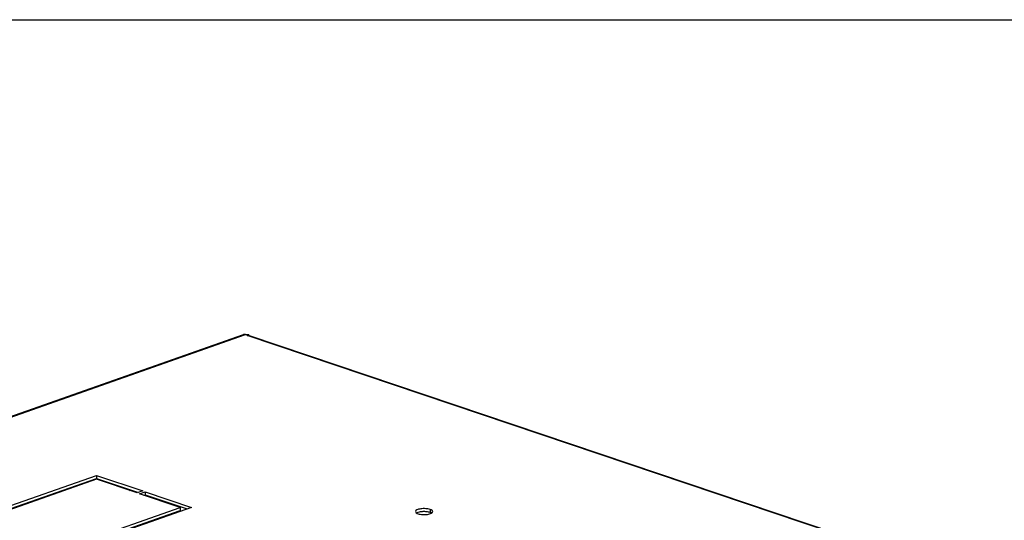
# Model space of a CAD drawing. Units: millimetres. Extents: x 0 to 594, y 0 to 420.
# Drawn here: x 477 to 514, y 401 to 420 of the extents above; entities that cross this region are included whole.
import ezdxf

# ---------------------------------------------------------------- set-up
doc = ezdxf.new("R2010")
doc.units = ezdxf.units.MM
doc.header["$LTSCALE"] = 32.67
doc.layers.get('0').update_dxf_attribs({"linetype": 'CONTINUOUS'})
doc.layers.add('02___PRT_ALL_AXES', color=7, linetype='CONTINUOUS')
doc.layers.add('ALL_FEATURES', color=7, linetype='CONTINUOUS')

msp = doc.modelspace()

# ---------------------------------------------------------------- linework, layer by layer
at = {"color": 7, "linetype": 'Continuous'}
for p, q in [((0, 420), (594, 420)), ((485.31633, 408.11643), (485.31633, 408.0974))]:
    msp.add_line(p, q, dxfattribs=at)
at = {"color": 3, "linetype": 'Continuous'}
for p, q in [((443.95281, 393.6233), (485.11201, 408.12916)), ((485.24981, 408.09299), (485.31633, 408.11643)), ((485.32641, 408.09513), (525.46393, 394.57534))]:
    msp.add_line(p, q, dxfattribs=at)
at = {"color": 9, "linetype": 'Continuous'}
for p, q in [((485.18388, 408.12532), (444.04053, 393.62505)), ((525.4234, 394.56105), (485.24981, 408.09299))]:
    msp.add_line(p, q, dxfattribs=at)
at = {"color": 3, "linetype": 'Continuous'}
for centre, radius, start, end in [((485.11766, 407.89655), 0.23816, 73.854784, 76.345251), ((485.29335, 407.99698), 0.10357, 71.393425, 77.090808)]:
    msp.add_arc(centre, radius, start, end, dxfattribs=at)
for points, knots in [([(485.17388, 408.12798), (485.16779, 408.12945), (485.1475, 408.13343), (485.12559, 408.13395), (485.11188, 408.12911)], [0, 0, 0, 0, 0.30129073, 1, 1, 1, 1]), ([(485.24981, 408.09299), (485.25541, 408.09496), (485.27697, 408.10119), (485.30038, 408.10162), (485.31649, 408.09793)], [0, 0, 0, 0, 0.26407537, 1, 1, 1, 1])]:
    msp.add_open_spline(points, degree=3, knots=knots, dxfattribs=at)
at = {"layer": '02___PRT_ALL_AXES', "color": 7, "linetype": 'Continuous'}
for p, q in [((485.20259, 408.14147), (485.21628, 408.11889)), ((475.27898, 401.19432), (479.57503, 402.70839)), ((479.57504, 402.82104), (479.57503, 402.70839)), ((479.57503, 402.70839), (481.15654, 402.17568)), ((481.35954, 402.07542), (481.40579, 402.09172)), ((481.4058, 402.20437), (481.40579, 402.09172)), ((481.40579, 402.09172), (482.9873, 401.55901)), ((482.72651, 401.61498), (482.7265, 401.50232)), ((478.64014, 400.06216), (482.7265, 401.50232))]:
    msp.add_line(p, q, dxfattribs=at)
at = {"layer": '02___PRT_ALL_AXES', "color": 3, "linetype": 'Continuous'}
for p, q in [((475.11555, 401.24937), (479.57504, 402.82104)), ((479.57504, 402.82104), (481.31998, 402.23328)), ((479.57989, 402.67487), (475.33009, 401.1771)), ((481.11029, 402.15938), (479.57989, 402.67487)), ((481.31998, 402.23328), (481.11029, 402.15938)), ((481.1961, 402.13047), (481.4058, 402.20437)), ((482.72651, 401.61498), (481.1961, 402.13047)), ((481.4058, 402.20437), (483.15074, 401.61661)), ((478.47671, 400.11721), (482.72651, 401.61498)), ((483.15074, 401.61661), (478.69125, 400.04494))]:
    msp.add_line(p, q, dxfattribs=at)
at = {"layer": '02___PRT_ALL_AXES', "color": 9, "linetype": 'Continuous'}
msp.add_line((492.15193, 401.53562), (492.15192, 401.42297), dxfattribs=at)
at = {"layer": '02___PRT_ALL_AXES', "color": 3, "linetype": 'Continuous'}
for centre, radius, start, end in [((484.97256, 408.5731), 0.48904, 294.317945, 295.27505), ((484.94073, 408.63984), 0.56297, 295.303996, 297.719357)]:
    msp.add_arc(centre, radius, start, end, dxfattribs=at)
msp.add_open_spline([(485.21611, 408.11876), (485.20527, 408.12037), (485.19447, 408.12249), (485.18388, 408.12532)], degree=3, dxfattribs=at)
for points, knots in [([(485.31633, 408.11643), (485.29113, 408.11399), (485.25742, 408.11379), (485.22416, 408.11756), (485.21611, 408.11876)], [0, 0, 0, 0, 0.7568051, 1, 1, 1, 1]), ([(492.15193, 401.53562), (492.09849, 401.55362), (492.01019, 401.56672), (491.89137, 401.56847), (491.80182, 401.56102), (491.72104, 401.54438), (491.65093, 401.52062), (491.59976, 401.48304), (491.59976, 401.45559)], [0, 0, 0, 0, 0.28694604, 0.44782224, 0.60435098, 0.74499845, 0.86031643, 1, 1, 1, 1]), ([(491.59976, 401.45559), (491.59976, 401.43881), (491.63121, 401.39936), (491.67196, 401.38413), (491.69759, 401.3755)], [0, 0, 0, 0, 0.38296621, 1, 1, 1, 1]), ([(491.69759, 401.3755), (491.75103, 401.3575), (491.83933, 401.34439), (491.95815, 401.34265), (492.0477, 401.35009), (492.12848, 401.36674), (492.19859, 401.3905), (492.24976, 401.42808), (492.24976, 401.45553)], [0, 0, 0, 0, 0.28694604, 0.44782224, 0.60435098, 0.74499845, 0.86031643, 1, 1, 1, 1]), ([(492.24976, 401.45553), (492.24976, 401.47231), (492.21831, 401.51176), (492.17756, 401.52699), (492.15193, 401.53562)], [0, 0, 0, 0, 0.38296621, 1, 1, 1, 1])]:
    msp.add_open_spline(points, degree=3, knots=knots, dxfattribs=at)
at = {"layer": '02___PRT_ALL_AXES', "color": 7, "linetype": 'Continuous'}
for points, knots in [([(492.15192, 401.42297), (492.11153, 401.43657), (492.02105, 401.45339), (491.88332, 401.45753), (491.75384, 401.44195), (491.67436, 401.41734), (491.64375, 401.39919)], [0, 0, 0, 0, 0.24649496, 0.52784429, 0.79413586, 1, 1, 1, 1]), ([(492.2053, 401.39941), (492.20151, 401.40165), (492.18439, 401.41095), (492.16619, 401.41816), (492.15192, 401.42297)], [0, 0, 0, 0, 0.22626565, 1, 1, 1, 1])]:
    msp.add_open_spline(points, degree=3, knots=knots, dxfattribs=at)
at = {"layer": 'ALL_FEATURES', "color": 9, "linetype": 'Continuous'}
msp.add_line((480.82072, 402.25691), (480.86697, 402.27321), dxfattribs=at)

doc.saveas('drawing.dxf')
